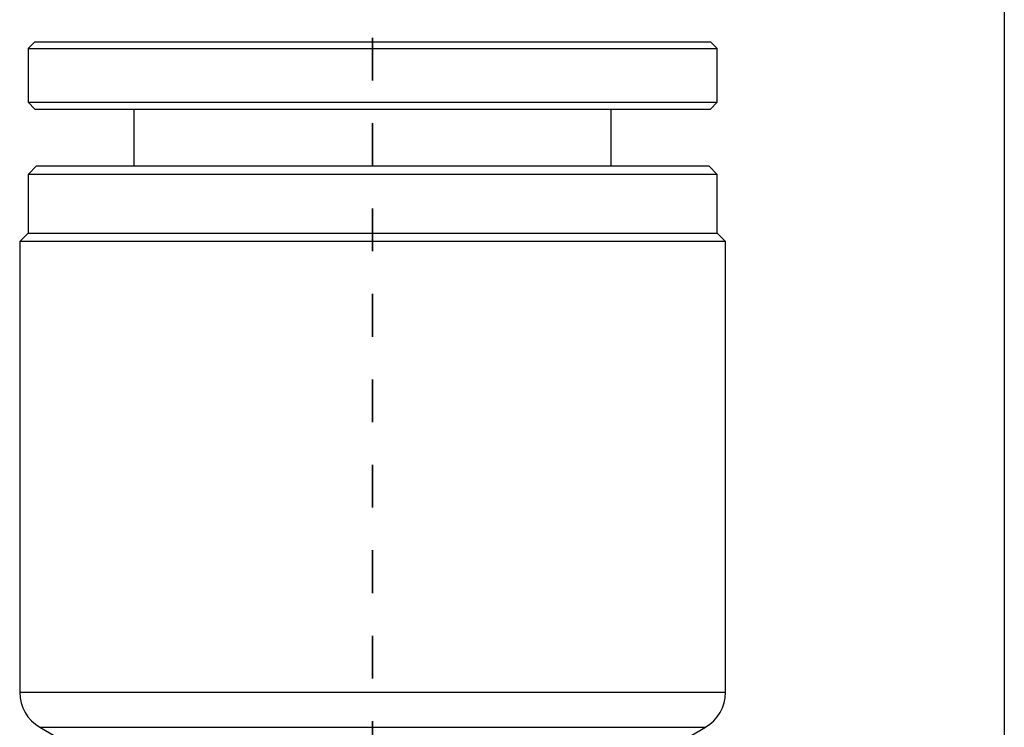
# Model space of a CAD drawing. Units: inches. Extents: x 0.2 to 10.8, y 0.2 to 8.3.
# Drawn here: x 8.5 to 10.8, y 4.8 to 6.5 of the extents above; entities that cross this region are included whole.
import ezdxf

# ---------------------------------------------------------------- set-up
doc = ezdxf.new("R2010")
doc.units = ezdxf.units.IN
doc.header["$MEASUREMENT"] = 0
doc.linetypes.add('HIDDEN', pattern=[0.075, 0.05, -0.025])
doc.layers.add('TITLE_BLOCK', color=7, linetype='Continuous')

msp = doc.modelspace()

# ---------------------------------------------------------------- linework, layer by layer
at = {"color": 7, "linetype": 'HIDDEN', "lineweight": 35}
msp.add_line((9.3234, 6.8323), (9.3234, 2.8092), dxfattribs=at)
at = {"color": 7, "linetype": 'Continuous', "lineweight": 25}
for p, q in [((8.532, 6.4228), (8.5163, 6.407)), ((8.532, 6.4228), (8.7853, 6.4228)), ((8.7853, 6.4228), (10.1147, 6.4228)), ((10.1305, 6.407), (10.1147, 6.4228)), ((8.5163, 6.407), (8.5163, 6.2811)), ((8.5163, 6.407), (8.7746, 6.407)), ((8.7746, 6.407), (10.1305, 6.407)), ((10.1305, 6.2811), (10.1305, 6.407)), ((8.5163, 6.2811), (8.532, 6.2653)), ((8.5163, 6.2811), (10.1305, 6.2811)), ((10.1147, 6.2653), (10.1305, 6.2811)), ((8.532, 6.2653), (9.9037, 6.2653)), ((8.7643, 6.2653), (8.7643, 6.1321)), ((9.8824, 6.1321), (9.8824, 6.2653)), ((9.9037, 6.2653), (10.1147, 6.2653)), ((8.536, 6.1321), (8.5163, 6.1124)), ((8.5163, 6.1124), (8.5163, 5.9746)), ((9.3234, 6.1124), (8.5163, 6.1124)), ((8.536, 6.1321), (9.3234, 6.1321)), ((9.3234, 6.1321), (10.1108, 6.1321)), ((10.1305, 6.1124), (9.3234, 6.1124)), ((10.1305, 6.1124), (10.1108, 6.1321)), ((10.1305, 5.9746), (10.1305, 6.1124)), ((8.5163, 5.9746), (8.4966, 5.9549)), ((8.5163, 5.9746), (9.3234, 5.9746)), ((9.3234, 5.9746), (10.1305, 5.9746)), ((10.1501, 5.9549), (10.1305, 5.9746)), ((8.4966, 5.9549), (8.4966, 4.8998)), ((9.3234, 5.9549), (8.4966, 5.9549)), ((10.1501, 5.9549), (9.3234, 5.9549)), ((10.1501, 4.8998), (10.1501, 5.9549)), ((8.5438, 4.8179), (8.6543, 4.7541)), ((9.9924, 4.7541), (10.1029, 4.8179))]:
    msp.add_line(p, q, dxfattribs=at)
at = {"color": 8, "linetype": 'Continuous', "lineweight": 25}
for p, q in [((8.4966, 4.8998), (10.1501, 4.8998)), ((8.5438, 4.8179), (9.3234, 4.8179)), ((9.3234, 4.8179), (10.1029, 4.8179))]:
    msp.add_line(p, q, dxfattribs=at)
at = {"color": 7, "linetype": 'Continuous', "lineweight": 25}
for centre, start, end in [((8.5911, 4.8998), 180, 240), ((10.0557, 4.8998), 300, 0)]:
    msp.add_arc(centre, 0.0945, start, end, dxfattribs=at)
at = {"layer": 'TITLE_BLOCK'}
msp.add_line((10.803, 8.3031), (10.803, 0.1968), dxfattribs=at)

doc.saveas('drawing.dxf')
